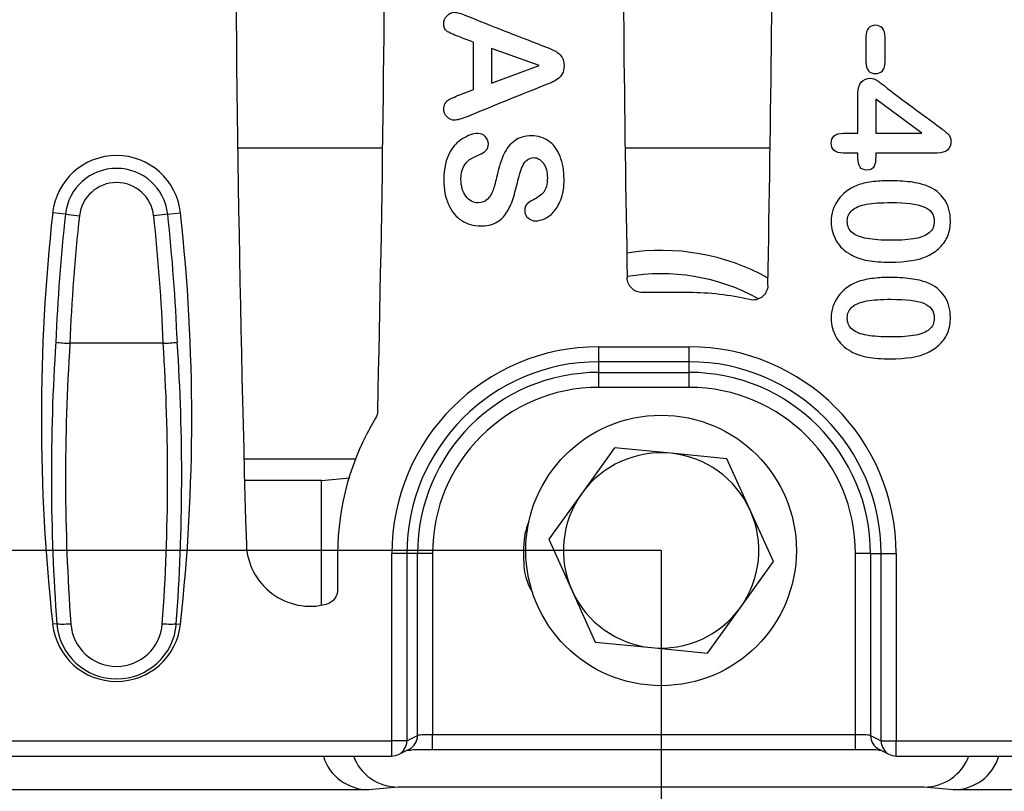
# Model space of a CAD drawing. Units: millimetres. Extents: x 0 to 291, y 0 to 204.
# Drawn here: x 122 to 137, y 33 to 44 of the extents above; entities that cross this region are included whole.
import ezdxf
from ezdxf import colors
from ezdxf.entities.mleader import LeaderData, LeaderLine
from ezdxf.enums import TextEntityAlignment as Align
from ezdxf.math import Vec2, Vec3

# ---------------------------------------------------------------- set-up
doc = ezdxf.new("R2010")
doc.units = ezdxf.units.MM
for name, color, linetype in [('KPF-U-150-PC', 7, 'Continuous'), ('KPF-U-150-PFR_20', 7, 'Continuous'), ('Predeterminado', 7, 'Continuous'), ('T.6921.8.30', 7, 'Continuous')]:
    doc.layers.add(name, color=color, linetype=linetype)
doc.styles.add('SEACAD_Arial', font='arial.ttf')
doc.dimstyles.new('ISO', dxfattribs={"dimtxt": 3.125, "dimasz": 3.125, "dimexe": 1.5625, "dimexo": 0, "dimgap": 0.78125, "dimtad": 0, "dimdec": 0, "dimlfac": 4.545455, "dimtxsty": 'SEACAD_Arial', "dimblk1": '_SE_FILLED', "dimblk2": '_SE_FILLED', "dimsah": 1, "dimcen": 1.5625, "dimadec": 1, "dimazin": 0, "dimtfac": 0.5, "dimtmove": 0, "dimatfit": 3, "dimfxl": 1, "dimarcsym": 0})

# ---------------------------------------------------------------- blocks, each defined once
blk = doc.blocks.new('SE')
at = {"layer": 'KPF-U-150-PC', "color": 7, "linetype": 'Continuous'}
for p, q in [((127.728, 42.004), (125.605, 42.004)), ((133.397, 42.004), (131.274, 42.004)), ((127.328, 37.454), (125.697, 37.454)), ((126.833, 37.139), (127.246, 37.176)), ((126.833, 37.139), (125.705, 37.139)), ((126.833, 35.312), (126.833, 37.139)), ((127.526, 32.612), (109.912, 32.612)), ((127.953, 32.65), (127.526, 32.612)), ((135.648, 32.65), (127.953, 32.65)), ((136.076, 32.612), (135.648, 32.65)), ((251.082, 32.612), (136.076, 32.612))]:
    blk.add_line(p, q, dxfattribs=at)
for centre, radius, start, end in [((131.801, 37.284), 3.225, 61.1044, 98.9046), ((131.801, 37.214), 2.953, 61.3695, 99.703)]:
    blk.add_arc(centre, radius, start, end, dxfattribs=at)
for centre, major_axis, start_param, end_param in [((127.528, 33.294), (0.693, 0.062), 3.330874, 4.62115), ((127.956, 33.333), (0.693, 0.062), 3.389954, 4.62115), ((135.646, 33.333), (-0.693, 0.062), 1.662035, 2.893231), ((136.073, 33.294), (-0.693, 0.062), 1.662035, 2.952311)]:
    blk.add_ellipse(centre, major_axis=major_axis, ratio=0.981483, start_param=start_param, end_param=end_param, dxfattribs=at)
at = {"layer": 'KPF-U-150-PFR_20', "color": 7, "linetype": 'Continuous'}
for p, q in [((129.058, 42.864), (129.058, 43.557)), ((129.317, 43.467), (129.317, 42.957)), ((130.017, 43.215), (129.317, 43.467)), ((129.317, 42.957), (130.017, 43.215)), ((128.843, 42.784), (129.058, 42.864)), ((134.942, 42.725), (134.942, 42.225)), ((135.618, 42.225), (134.942, 42.725)), ((134.467, 42.225), (134.682, 42.225)), ((134.942, 42.225), (135.618, 42.225)), ((123.084, 41.039), (122.898, 41.06)), ((123.084, 41.039), (123.29, 41.017)), ((124.581, 41.039), (124.376, 41.017)), ((124.581, 41.039), (124.768, 41.06)), ((132.211, 39.891), (131.525, 39.891)), ((123.149, 39.148), (123.15, 39.148)), ((124.515, 39.148), (123.15, 39.148)), ((124.515, 39.148), (124.516, 39.148)), ((130.891, 39.097), (132.211, 39.097)), ((130.891, 38.878), (130.891, 39.097)), ((132.211, 38.878), (132.211, 39.097)), ((130.891, 38.722), (130.891, 38.878)), ((132.211, 38.878), (130.891, 38.878)), ((132.211, 38.722), (132.211, 38.878)), ((130.891, 38.722), (132.211, 38.722)), ((130.891, 38.502), (130.891, 38.722)), ((132.211, 38.502), (132.211, 38.722)), ((132.211, 38.502), (130.891, 38.502)), ((129.791, 35.957), (129.791, 36.178)), ((127.068, 36.068), (127.068, 35.541)), ((127.861, 33.325), (127.861, 36.068)), ((128.08, 36.068), (127.861, 36.068)), ((128.236, 36.068), (128.08, 36.068)), ((128.08, 36.068), (128.08, 33.325)), ((128.236, 33.403), (128.236, 36.068)), ((128.456, 36.068), (128.236, 36.068)), ((128.456, 36.068), (128.456, 33.418)), ((134.646, 33.418), (134.646, 36.068)), ((134.865, 36.068), (134.646, 36.068)), ((134.865, 36.068), (135.021, 36.068)), ((134.865, 36.068), (134.865, 33.403)), ((135.021, 33.325), (135.021, 36.068)), ((135.021, 36.068), (135.24, 36.068)), ((135.24, 36.068), (135.24, 33.325)), ((122.958, 35.042), (122.898, 35.036)), ((124.708, 35.042), (124.768, 35.036)), ((110.218, 33.325), (127.861, 33.325)), ((128.08, 33.325), (127.861, 33.325)), ((127.861, 33.105), (127.861, 33.325)), ((128.08, 33.325), (128.236, 33.403)), ((128.456, 33.418), (134.646, 33.418)), ((128.456, 33.198), (128.456, 33.418)), ((134.646, 33.198), (134.646, 33.418)), ((134.865, 33.403), (135.021, 33.325)), ((135.021, 33.325), (135.24, 33.325)), ((135.24, 33.325), (251.941, 33.325)), ((135.24, 33.105), (135.24, 33.325)), ((127.959, 33.129), (128.115, 33.207)), ((128.456, 33.198), (134.646, 33.198)), ((134.986, 33.207), (135.142, 33.129)), ((110.218, 33.105), (127.861, 33.105)), ((135.24, 33.105), (251.941, 33.105))]:
    blk.add_line(p, q, dxfattribs=at)
for centre, radius, start, end in [((505.239, 47.398), 379.672, 178.31076, 181.68924), ((-251.906, 47.398), 379.672, 358.60587, 1.39413), ((-246.237, 47.398), 379.672, 358.88317, 1.11683), ((510.908, 47.398), 379.672, 178.89964, 181.10036), ((123.833, 40.957), 0.941, 6.2709, 173.7291), ((123.833, 40.957), 0.753, 6.2709, 173.7291), ((123.833, 40.957), 0.546, 6.2709, 173.7291), ((150.309, 38.048), 27.576, 173.7291, 186.2709), ((150.309, 38.048), 27.388, 173.7291, 177.6649), ((150.309, 38.048), 27.182, 173.7291, 177.6807), ((97.357, 38.048), 27.182, 2.3193, 6.2709), ((97.357, 38.048), 27.388, 2.3351, 6.2709), ((97.357, 38.048), 27.576, 353.7291, 6.2709), ((132.211, 36.068), 3.823, 76.6573, 90), ((152.763, 37.21), 29.884, 176.2512, 184.1594), ((123.265, 41.999), 2.853, 263.5133, 267.668), ((152.873, 37.191), 29.787, 176.2328, 184.1359), ((94.793, 37.191), 29.787, 355.8641, 3.7672), ((124.4, 41.999), 2.853, 272.332, 276.4867), ((94.902, 37.21), 29.884, 355.8406, 3.7488), ((130.891, 36.068), 3.03, 90, 180), ((132.211, 36.068), 3.03, 0, 90), ((130.891, 36.068), 2.81, 90, 180), ((132.211, 36.068), 2.81, 0, 90), ((130.891, 36.068), 2.654, 90, 180), ((132.211, 36.068), 2.654, 0, 90), ((130.891, 36.068), 2.435, 90, 180), ((132.211, 36.068), 2.435, 0, 90), ((130.891, 36.068), 3.823, 148.7453, 180), ((126.667, 36.233), 0.935, 181.6892, 284.6415), ((123.833, 35.138), 0.941, 186.2709, 353.7291), ((123.833, 35.112), 0.878, 184.5693, 355.4307), ((123.833, 35.089), 0.671, 183.962, 356.038), ((127.861, 33.325), 0.22, 270, 296.5371), ((135.24, 33.325), 0.22, 243.4629, 270)]:
    blk.add_arc(centre, radius, start, end, dxfattribs=at)
for centre, major_axis, ratio, start_param, end_param in [((130.671, 36.177), (0.623, -0.623), 0.998783, 3.512213, 3.926382), ((130.671, 35.958), (0.623, 0.623), 0.998783, 2.356803, 2.901663), ((123.163, 35.065), (-0.219, -0.016), 0.101715, 0.350964, 1.563437), ((124.502, 35.065), (0.219, -0.016), 0.101715, 4.719748, 5.932221), ((127.861, 33.325), (-0.098, 0.197), 0.996959, 3.141593, 4.250445), ((128.017, 33.403), (-0.098, 0.197), 0.996959, 3.141593, 4.250445), ((128.456, 33.402), (-0.22, 0), 0.069842, 4.712389, 6.213372), ((134.646, 33.402), (0.22, 0), 0.069842, 0.069813, 1.570796), ((135.085, 33.403), (0.098, 0.197), 0.996959, 2.03274, 3.141593), ((135.24, 33.325), (0.098, 0.197), 0.996959, 2.03274, 3.141593), ((128.456, 33.182), (-0.44, 0), 0.034921, 4.712389, 5.493352), ((134.646, 33.182), (0.44, 0), 0.034921, 0.724397, 1.570796)]:
    blk.add_ellipse(centre, major_axis=major_axis, ratio=ratio, start_param=start_param, end_param=end_param, dxfattribs=at)
for points, knots in [([(129.058, 43.557), (128.985, 43.584), (128.912, 43.612), (128.839, 43.639), (128.753, 43.671), (128.696, 43.698), (128.665, 43.719), (128.635, 43.741), (128.621, 43.78), (128.621, 43.874), (128.637, 43.912), (128.7, 43.978), (128.737, 43.995), (128.8, 43.995), (128.824, 43.992), (128.849, 43.984), (128.873, 43.976), (128.908, 43.963), (128.952, 43.945), (129.319, 43.795), (129.689, 43.655), (130.058, 43.51), (130.089, 43.498), (130.127, 43.482), (130.171, 43.465), (130.216, 43.448), (130.253, 43.429), (130.282, 43.409), (130.311, 43.389), (130.336, 43.363), (130.354, 43.332), (130.372, 43.299), (130.381, 43.259), (130.381, 43.164), (130.372, 43.124), (130.354, 43.092), (130.335, 43.06), (130.312, 43.033), (130.284, 43.014), (130.255, 42.994), (130.225, 42.978), (130.159, 42.951), (130.115, 42.934), (130.06, 42.912), (129.693, 42.767), (129.328, 42.616), (128.961, 42.467), (128.877, 42.433), (128.817, 42.415), (128.739, 42.415), (128.703, 42.431), (128.637, 42.497), (128.621, 42.537), (128.621, 42.61), (128.626, 42.634), (128.636, 42.653), (128.646, 42.672), (128.658, 42.689), (128.675, 42.702), (128.691, 42.715), (128.717, 42.729), (128.751, 42.744), (128.786, 42.759), (128.817, 42.773), (128.843, 42.784)], [0, 0, 0, 0, 0.045995, 0.045995, 0.045995, 0.083738, 0.083738, 0.083738, 0.111319, 0.111319, 0.13461, 0.13461, 0.157901, 0.157901, 0.171875, 0.171875, 0.171875, 0.193571, 0.193571, 0.193571, 0.427554, 0.427554, 0.427554, 0.451521, 0.451521, 0.451521, 0.476144, 0.476144, 0.476144, 0.497018, 0.497018, 0.497018, 0.52087, 0.52087, 0.545885, 0.545885, 0.545885, 0.566779, 0.566779, 0.566779, 0.591021, 0.591021, 0.615262, 0.615262, 0.615262, 0.848661, 0.848661, 0.848661, 0.876528, 0.876528, 0.905215, 0.905215, 0.933903, 0.933903, 0.950695, 0.950695, 0.950695, 0.963164, 0.963164, 0.963164, 0.980298, 0.980298, 0.980298, 1, 1, 1, 1]), ([(134.798, 43.269), (134.798, 43.391), (134.798, 43.513), (134.798, 43.635), (134.798, 43.691), (134.81, 43.732), (134.862, 43.791), (134.896, 43.805), (134.979, 43.805), (135.013, 43.791), (135.039, 43.763), (135.065, 43.735), (135.078, 43.692), (135.078, 43.635), (135.078, 43.513), (135.078, 43.391), (135.078, 43.269), (135.078, 43.211), (135.064, 43.168), (135.039, 43.139), (135.014, 43.11), (134.979, 43.097), (134.896, 43.097), (134.862, 43.111), (134.81, 43.168), (134.798, 43.21), (134.798, 43.269)], [0, 0, 0, 0, 0.211129, 0.211129, 0.211129, 0.280207, 0.280207, 0.349285, 0.349285, 0.420282, 0.420282, 0.420282, 0.499108, 0.499108, 0.499108, 0.710287, 0.710287, 0.710287, 0.789756, 0.789756, 0.789756, 0.861123, 0.861123, 0.930562, 0.930562, 1, 1, 1, 1]), ([(134.682, 42.225), (134.682, 42.42), (134.682, 42.615), (134.682, 42.809), (134.682, 42.882), (134.698, 42.938), (134.732, 42.975), (134.765, 43.011), (134.81, 43.029), (134.882, 43.029), (134.896, 43.027), (134.912, 43.021), (134.927, 43.016), (134.943, 43.008), (134.96, 42.998), (134.977, 42.988), (134.993, 42.975), (135.008, 42.964), (135.024, 42.951), (135.043, 42.938), (135.064, 42.921), (135.333, 42.708), (135.613, 42.51), (135.888, 42.305), (135.942, 42.264), (135.981, 42.231), (136.006, 42.205), (136.03, 42.179), (136.042, 42.147), (136.042, 41.993), (135.975, 41.934), (135.84, 41.934), (135.541, 41.934), (135.241, 41.934), (134.942, 41.934)], [0, 0, 0, 0, 0.160773, 0.160773, 0.160773, 0.209473, 0.209473, 0.209473, 0.252372, 0.252372, 0.263526, 0.263526, 0.263526, 0.278208, 0.278208, 0.278208, 0.294331, 0.294331, 0.294331, 0.313937, 0.313937, 0.313937, 0.596973, 0.596973, 0.596973, 0.639547, 0.639547, 0.639547, 0.666177, 0.666177, 0.752724, 0.752724, 0.752724, 1, 1, 1, 1]), ([(129.161, 40.867), (129.058, 40.867), (128.965, 40.893), (128.883, 40.947), (128.802, 41), (128.737, 41.077), (128.644, 41.281), (128.621, 41.403), (128.621, 41.71), (128.653, 41.848), (128.716, 41.958), (128.761, 42.036), (128.822, 42.099), (128.899, 42.147), (128.976, 42.194), (129.049, 42.22), (129.163, 42.22), (129.198, 42.206), (129.229, 42.176), (129.259, 42.147), (129.273, 42.11), (129.273, 42.029), (129.262, 41.998), (129.238, 41.972), (129.215, 41.947), (129.18, 41.925), (129.135, 41.907), (129.08, 41.886), (129.035, 41.863), (128.999, 41.838), (128.962, 41.813), (128.932, 41.777), (128.909, 41.732), (128.886, 41.686), (128.873, 41.626), (128.873, 41.449), (128.897, 41.366), (128.944, 41.303), (128.992, 41.239), (129.052, 41.206), (129.18, 41.206), (129.225, 41.223), (129.261, 41.259), (129.295, 41.293), (129.323, 41.338), (129.342, 41.392), (129.361, 41.447), (129.38, 41.519), (129.401, 41.611), (129.43, 41.733), (129.463, 41.836), (129.501, 41.919), (129.539, 42), (129.592, 42.066), (129.659, 42.115), (129.724, 42.163), (129.806, 42.187), (129.999, 42.187), (130.082, 42.161), (130.227, 42.059), (130.284, 41.986), (130.322, 41.888), (130.36, 41.791), (130.381, 41.678), (130.381, 41.443), (130.369, 41.353), (130.343, 41.277), (130.316, 41.2), (130.282, 41.137), (130.239, 41.086), (130.197, 41.036), (130.151, 40.999), (130.104, 40.976), (130.057, 40.953), (130.01, 40.941), (129.925, 40.941), (129.888, 40.956), (129.855, 40.984), (129.821, 41.013), (129.806, 41.05), (129.806, 41.133), (129.815, 41.162), (129.836, 41.184), (129.855, 41.204), (129.888, 41.226), (129.933, 41.25), (129.997, 41.283), (130.048, 41.318), (130.083, 41.362), (130.118, 41.406), (130.137, 41.474), (130.137, 41.659), (130.118, 41.73), (130.078, 41.785), (130.039, 41.839), (129.992, 41.868), (129.903, 41.868), (129.873, 41.857), (129.849, 41.839), (129.824, 41.82), (129.803, 41.795), (129.785, 41.763), (129.766, 41.731), (129.753, 41.697), (129.743, 41.665), (129.732, 41.631), (129.718, 41.576), (129.698, 41.499), (129.675, 41.404), (129.652, 41.316), (129.625, 41.238), (129.598, 41.161), (129.565, 41.095), (129.526, 41.041), (129.487, 40.986), (129.438, 40.943), (129.379, 40.913), (129.319, 40.882), (129.246, 40.867), (129.161, 40.867)], [0, 0, 0, 0, 0.032348, 0.032348, 0.032348, 0.070594, 0.070594, 0.108841, 0.108841, 0.154862, 0.154862, 0.154862, 0.184103, 0.184103, 0.184103, 0.209052, 0.209052, 0.223476, 0.223476, 0.223476, 0.237271, 0.237271, 0.248306, 0.248306, 0.248306, 0.261852, 0.261852, 0.261852, 0.278731, 0.278731, 0.278731, 0.294262, 0.294262, 0.294262, 0.314886, 0.314886, 0.34376, 0.34376, 0.34376, 0.366062, 0.366062, 0.383762, 0.383762, 0.383762, 0.401204, 0.401204, 0.401204, 0.426227, 0.426227, 0.426227, 0.461942, 0.461942, 0.461942, 0.490017, 0.490017, 0.490017, 0.520714, 0.520714, 0.549999, 0.549999, 0.579285, 0.579285, 0.579285, 0.617436, 0.617436, 0.647956, 0.647956, 0.647956, 0.672004, 0.672004, 0.672004, 0.691353, 0.691353, 0.691353, 0.706607, 0.706607, 0.720687, 0.720687, 0.720687, 0.73339, 0.73339, 0.745091, 0.745091, 0.745091, 0.758123, 0.758123, 0.758123, 0.77892, 0.77892, 0.77892, 0.804564, 0.804564, 0.828096, 0.828096, 0.828096, 0.84582, 0.84582, 0.857267, 0.857267, 0.857267, 0.86835, 0.86835, 0.86835, 0.880205, 0.880205, 0.880205, 0.899117, 0.899117, 0.899117, 0.929035, 0.929035, 0.929035, 0.953459, 0.953459, 0.953459, 0.975222, 0.975222, 0.975222, 1, 1, 1, 1]), ([(134.682, 41.934), (134.61, 41.934), (134.538, 41.934), (134.467, 41.934), (134.407, 41.934), (134.362, 41.946), (134.333, 41.974), (134.305, 42), (134.29, 42.035), (134.29, 42.123), (134.304, 42.158), (134.334, 42.186), (134.363, 42.212), (134.408, 42.225), (134.467, 42.225)], [0, 0, 0, 0, 0.292564, 0.292564, 0.292564, 0.486545, 0.486545, 0.486545, 0.647074, 0.647074, 0.807603, 0.807603, 0.807603, 1, 1, 1, 1]), ([(134.942, 41.934), (134.942, 41.917), (134.942, 41.9), (134.942, 41.883), (134.942, 41.824), (134.934, 41.776), (134.918, 41.74), (134.902, 41.703), (134.866, 41.686), (134.766, 41.686), (134.733, 41.7), (134.692, 41.759), (134.682, 41.804), (134.682, 41.862), (134.682, 41.886), (134.682, 41.91), (134.682, 41.934)], [0, 0, 0, 0, 0.078924, 0.078924, 0.078924, 0.304492, 0.304492, 0.304492, 0.53018, 0.53018, 0.709809, 0.709809, 0.889438, 0.889438, 0.889438, 1, 1, 1, 1]), ([(135.153, 40.337), (135.026, 40.337), (134.916, 40.345), (134.825, 40.36), (134.733, 40.375), (134.65, 40.405), (134.576, 40.447), (134.483, 40.499), (134.413, 40.567), (134.365, 40.651), (134.316, 40.736), (134.29, 40.828), (134.29, 41.049), (134.323, 41.155), (134.39, 41.248), (134.457, 41.342), (134.548, 41.412), (134.666, 41.46), (134.73, 41.486), (134.802, 41.501), (134.879, 41.512), (134.958, 41.524), (135.042, 41.529), (135.25, 41.529), (135.355, 41.523), (135.543, 41.498), (135.623, 41.479), (135.691, 41.453), (135.804, 41.41), (135.888, 41.34), (135.947, 41.252), (136.005, 41.166), (136.034, 41.061), (136.034, 40.86), (136.021, 40.787), (135.995, 40.723), (135.969, 40.657), (135.931, 40.6), (135.881, 40.55), (135.831, 40.501), (135.77, 40.46), (135.696, 40.426), (135.568, 40.367), (135.386, 40.337), (135.153, 40.337)], [0, 0, 0, 0, 0.068729, 0.068729, 0.068729, 0.124257, 0.124257, 0.124257, 0.186354, 0.186354, 0.186354, 0.24788, 0.24788, 0.318194, 0.318194, 0.318194, 0.392059, 0.392059, 0.392059, 0.438037, 0.438037, 0.438037, 0.485691, 0.485691, 0.547641, 0.547641, 0.609591, 0.609591, 0.609591, 0.678537, 0.678537, 0.678537, 0.747532, 0.747532, 0.793746, 0.793746, 0.793746, 0.837297, 0.837297, 0.837297, 0.884145, 0.884145, 0.884145, 1, 1, 1, 1]), ([(135.175, 40.657), (135.317, 40.657), (135.434, 40.666), (135.524, 40.683), (135.614, 40.7), (135.682, 40.728), (135.729, 40.769), (135.774, 40.809), (135.798, 40.865), (135.798, 41.038), (135.746, 41.109), (135.644, 41.149), (135.541, 41.189), (135.381, 41.209), (135.02, 41.209), (134.901, 41.201), (134.715, 41.167), (134.645, 41.138), (134.597, 41.098), (134.549, 41.058), (134.526, 41.003), (134.526, 40.862), (134.551, 40.807), (134.6, 40.767), (134.65, 40.727), (134.721, 40.698), (134.813, 40.682), (134.906, 40.666), (135.026, 40.657), (135.175, 40.657)], [0, 0, 0, 0, 0.113244, 0.113244, 0.113244, 0.186193, 0.186193, 0.186193, 0.248699, 0.248699, 0.337994, 0.337994, 0.337994, 0.485029, 0.485029, 0.585386, 0.585386, 0.685743, 0.685743, 0.685743, 0.745525, 0.745525, 0.807266, 0.807266, 0.807266, 0.882039, 0.882039, 0.882039, 1, 1, 1, 1]), ([(131.525, 39.891), (131.496, 39.891), (131.468, 39.896), (131.416, 39.918), (131.391, 39.934), (131.331, 39.993), (131.307, 40.049), (131.305, 40.107)], [0, 0, 0, 0, 0.25, 0.25, 0.5, 0.5, 1, 1, 1, 1]), ([(135.153, 38.921), (135.026, 38.921), (134.916, 38.929), (134.825, 38.945), (134.733, 38.961), (134.65, 38.989), (134.576, 39.031), (134.483, 39.083), (134.413, 39.152), (134.365, 39.236), (134.316, 39.32), (134.29, 39.413), (134.29, 39.633), (134.323, 39.738), (134.39, 39.833), (134.456, 39.926), (134.548, 39.996), (134.666, 40.044), (134.73, 40.069), (134.802, 40.085), (134.879, 40.096), (134.958, 40.106), (135.042, 40.113), (135.25, 40.113), (135.355, 40.107), (135.543, 40.082), (135.623, 40.063), (135.691, 40.037), (135.804, 39.994), (135.888, 39.924), (135.947, 39.837), (136.005, 39.75), (136.034, 39.645), (136.034, 39.444), (136.021, 39.372), (135.969, 39.241), (135.931, 39.184), (135.881, 39.135), (135.83, 39.086), (135.77, 39.043), (135.696, 39.009), (135.568, 38.95), (135.386, 38.921), (135.153, 38.921)], [0, 0, 0, 0, 0.068759, 0.068759, 0.068759, 0.12419, 0.12419, 0.12419, 0.186456, 0.186456, 0.186456, 0.247608, 0.247608, 0.318271, 0.318271, 0.318271, 0.392007, 0.392007, 0.392007, 0.438, 0.438, 0.438, 0.485653, 0.485653, 0.547601, 0.547601, 0.60955, 0.60955, 0.60955, 0.678352, 0.678352, 0.678352, 0.7466, 0.7466, 0.791886, 0.791886, 0.837172, 0.837172, 0.837172, 0.884142, 0.884142, 0.884142, 1, 1, 1, 1]), ([(133.363, 39.997), (133.363, 39.981), (133.361, 39.965), (133.353, 39.933), (133.347, 39.918), (133.325, 39.874), (133.304, 39.848), (133.266, 39.818), (133.251, 39.809), (133.222, 39.795), (133.206, 39.79), (133.158, 39.78), (133.125, 39.78), (133.093, 39.788)], [0, 0, 0, 0, 0.125, 0.125, 0.25, 0.25, 0.5, 0.5, 0.625, 0.625, 0.75, 0.75, 1, 1, 1, 1]), ([(135.175, 39.241), (135.317, 39.241), (135.434, 39.25), (135.524, 39.267), (135.614, 39.284), (135.682, 39.312), (135.729, 39.353), (135.774, 39.393), (135.798, 39.448), (135.798, 39.623), (135.746, 39.693), (135.644, 39.734), (135.541, 39.775), (135.381, 39.793), (135.02, 39.793), (134.901, 39.785), (134.715, 39.751), (134.645, 39.721), (134.597, 39.682), (134.549, 39.642), (134.526, 39.587), (134.526, 39.446), (134.551, 39.39), (134.6, 39.351), (134.65, 39.311), (134.721, 39.281), (134.813, 39.266), (134.906, 39.249), (135.026, 39.241), (135.175, 39.241)], [0, 0, 0, 0, 0.113215, 0.113215, 0.113215, 0.186146, 0.186146, 0.186146, 0.24834, 0.24834, 0.338176, 0.338176, 0.338176, 0.485167, 0.485167, 0.585495, 0.585495, 0.685823, 0.685823, 0.685823, 0.745589, 0.745589, 0.807315, 0.807315, 0.807315, 0.882069, 0.882069, 0.882069, 1, 1, 1, 1]), ([(127.068, 35.541), (127.068, 35.492), (127.051, 35.445), (126.992, 35.368), (126.95, 35.34), (126.903, 35.328)], [0, 0, 0, 0, 0.5, 0.5, 1, 1, 1, 1]), ([(128.082, 33.19), (128.082, 33.19), (128.094, 33.191), (128.116, 33.192), (128.144, 33.193), (128.155, 33.193)], [0.616876, 0.616876, 0.616876, 0.616876, 0.625297, 0.8697341, 1, 1, 1, 1]), ([(134.967, 33.193), (134.986, 33.192), (135.004, 33.191), (135.019, 33.19), (135.021, 33.19)], [0, 0, 0, 0, 0.2805549, 0.3377335, 0.3377335, 0.3377335, 0.3377335])]:
    blk.add_open_spline(points, degree=3, knots=knots, dxfattribs=at)
blk.add_open_spline([(127.654, 38.16), (127.653, 38.122), (127.642, 38.084), (127.622, 38.051)], degree=3, dxfattribs=at)
at = {"layer": 'T.6921.8.30', "color": 7, "linetype": 'Continuous'}
for p, q in [((131.121, 37.62), (130.639, 36.949)), ((131.942, 37.538), (131.121, 37.62)), ((132.764, 37.456), (131.942, 37.538)), ((133.104, 36.704), (132.764, 37.456)), ((130.639, 36.949), (130.158, 36.278)), ((133.444, 35.951), (133.104, 36.704)), ((130.158, 36.278), (130.498, 35.526)), ((132.962, 35.281), (133.444, 35.951)), ((130.498, 35.526), (130.837, 34.774)), ((132.481, 34.61), (132.962, 35.281)), ((130.837, 34.774), (131.659, 34.692)), ((131.659, 34.692), (132.481, 34.61))]:
    blk.add_line(p, q, dxfattribs=at)
blk.add_circle((131.801, 36.115), 1.98, dxfattribs=at)
for start, end in [(84.3163, 144.3163), (24.3163, 84.3163), (144.3163, 204.3163), (324.3163, 24.3163), (204.3163, 264.3163), (264.3163, 324.3163)]:
    blk.add_arc((131.801, 36.115), 1.43, start, end, dxfattribs=at)
blk = doc.blocks.new('DMBLK54')
at = {"layer": 'Predeterminado', "linetype": 'Continuous'}
for points in [[(134.926, 21.749), (134.926, 22.791), (131.801, 22.27)], [(252.653, 21.749), (255.778, 22.27), (252.653, 22.791)]]:
    blk.add_hatch(color=7, dxfattribs=at).paths.add_polyline_path(points)
at = {"layer": 'Predeterminado', "color": 7, "linetype": 'Continuous'}
for p, q in [((131.801, 36.115), (131.801, 20.707)), ((255.778, 36.115), (255.778, 20.707)), ((131.801, 22.27), (189.027, 22.27)), ((198.552, 22.27), (255.778, 22.27))]:
    blk.add_line(p, q, dxfattribs=at)
at = {"layer": 'Predeterminado', "color": 7, "linetype": 'Continuous', "style": 'SEACAD_Arial'}
blk.add_text('564', height=3.125, dxfattribs=at).set_placement((190.121, 23.832), align=Align.TOP_LEFT)
blk = doc.blocks.new('_SE_FILLED')
at = {"color": 0}
blk.add_line((0, 0), (-1, 0), dxfattribs=at)
blk.add_solid([(0, 0), (-1, -0.1665), (-1, 0.1665), (0, 0)], dxfattribs=at)
blk = doc.blocks.new('DMBLK55')
at = {"layer": 'Predeterminado', "linetype": 'Continuous'}
for points in [[(99.753, 55.517), (100.795, 55.517), (100.274, 58.642)], [(99.753, 39.24), (100.274, 36.115), (100.795, 39.24)]]:
    blk.add_hatch(color=7, dxfattribs=at).paths.add_polyline_path(points)
at = {"layer": 'Predeterminado', "color": 7, "linetype": 'Continuous'}
for p, q in [((131.801, 58.642), (98.711, 58.642)), ((100.274, 58.642), (100.274, 52.14)), ((100.274, 42.616), (100.274, 36.115)), ((131.801, 36.115), (98.711, 36.115))]:
    blk.add_line(p, q, dxfattribs=at)
at = {"layer": 'Predeterminado', "color": 7, "linetype": 'Continuous', "style": 'SEACAD_Arial'}
blk.add_text('102', height=3.125, rotation=90, dxfattribs=at).set_placement((98.711, 43.71), align=Align.TOP_LEFT)
blk = doc.blocks.new('DMBLK56')
at = {"layer": 'Predeterminado', "linetype": 'Continuous'}
for points in [[(113.053, 21.749), (113.053, 22.791), (109.928, 22.27)], [(128.676, 21.749), (131.801, 22.27), (128.676, 22.791)]]:
    blk.add_hatch(color=7, dxfattribs=at).paths.add_polyline_path(points)
at = {"layer": 'Predeterminado', "color": 7, "linetype": 'Continuous'}
for p, q in [((131.801, 36.115), (131.801, 20.707)), ((109.928, 31.708), (109.928, 20.707)), ((109.928, 22.27), (117.325, 22.27)), ((124.404, 22.27), (131.801, 22.27))]:
    blk.add_line(p, q, dxfattribs=at)
at = {"layer": 'Predeterminado', "color": 7, "linetype": 'Continuous', "style": 'SEACAD_Arial'}
blk.add_text('99', height=3.125, dxfattribs=at).set_placement((118.419, 23.832), align=Align.TOP_LEFT)
blk = doc.blocks.new('_Dot')
at = {"color": 0, "linetype": 'ByBlock', "lineweight": -2}
blk.add_line((-0.5, 0), (-1, 0), dxfattribs=at)
at = {"color": 0, "linetype": 'ByBlock', "const_width": 0.5}
blk.add_lwpolyline([(-0.25, 0, 1), (0.25, 0, 1)], format="xyb", close=True, dxfattribs=at)

msp = doc.modelspace()

# ---------------------------------------------------------------- block references
at = {"layer": 'Predeterminado'}
msp.add_blockref('SE', (0, 0), dxfattribs=at)

# ---------------------------------------------------------------- dimensions: what is measured, and where the dimension line sits
at = {"layer": 'Predeterminado', "color": 7, "linetype": 'Continuous'}
for base, p1, p2, angle, picture, middle in [((100.2738, 58.6416), (131.8006, 58.6416), (131.8006, 36.1148), 270, 'DMBLK55', (100.2738, 47.3782)), ((131.8006, 22.27), (131.8006, 36.1148), (255.7781, 36.1148), 360, 'DMBLK54', (193.7894, 22.27))]:
    dim = msp.add_linear_dim(base=base, p1=p1, p2=p2, angle=angle, text='\\A1;<>', dimstyle='ISO', dxfattribs=at)
    dim.commit()
    dim.dimension.update_dxf_attribs({"geometry": picture, "text_midpoint": middle, "dimtype": 161})
dim = msp.add_linear_dim(base=(131.8006, 22.27), p1=(109.9281, 31.7079), p2=(131.8006, 36.1148), text='\\A1;<>', dimstyle='ISO', dxfattribs=at)
dim.commit()
dim.dimension.update_dxf_attribs({"geometry": 'DMBLK56', "text_midpoint": (120.8644, 22.27), "dimtype": 160})

# ---------------------------------------------------------------- leaders
ml = msp.add_multileader_mtext('Standard', dxfattribs=at)
ml.set_content('{\\pxsm0.9;\\fArial TUR|b0||i0||c0|p34;\\W1.;Canal de polipropileno y reja de fundición dúctil de medidas 781 x 157 x 136 mm.\\P}', color=256)
ml.set_leader_properties()
ml.set_arrow_properties(name='DOT')
ml.build(insert=Vec2(0, 0))
ml.multileader.update_dxf_attribs({"leader_type": 0, "dogleg_length": 0, "arrow_head_size": 2.5})
ctx = ml.context
ctx.base_point, ctx.char_height, ctx.arrow_head_size, ctx.landing_gap_size = Vec3(6.6394, 191.8973), 2.5, 2.5, 0.875
notes = []
notes.append((ctx, [(0, (0, 0, 0), (0, 0), (1, 0), 1, [])]))
ctx.mtext.insert = Vec3(8.6394, 193.5136)
for ctx, leaders in notes:
    for number, flags, end, landing, length, lines in leaders:
        leader = LeaderData()
        leader.index, (leader.has_last_leader_line, leader.has_dogleg_vector, leader.attachment_direction) = number, flags
        leader.last_leader_point, leader.dogleg_vector, leader.dogleg_length = Vec3(end), Vec3(landing), length
        for number, points, colour, breaks in lines:
            line = LeaderLine()
            line.index, line.vertices, line.color, line.breaks = number, Vec3.list(points), colors.encode_raw_color(colour), breaks
            leader.lines.append(line)
        ctx.leaders.append(leader)

doc.saveas('drawing.dxf')
